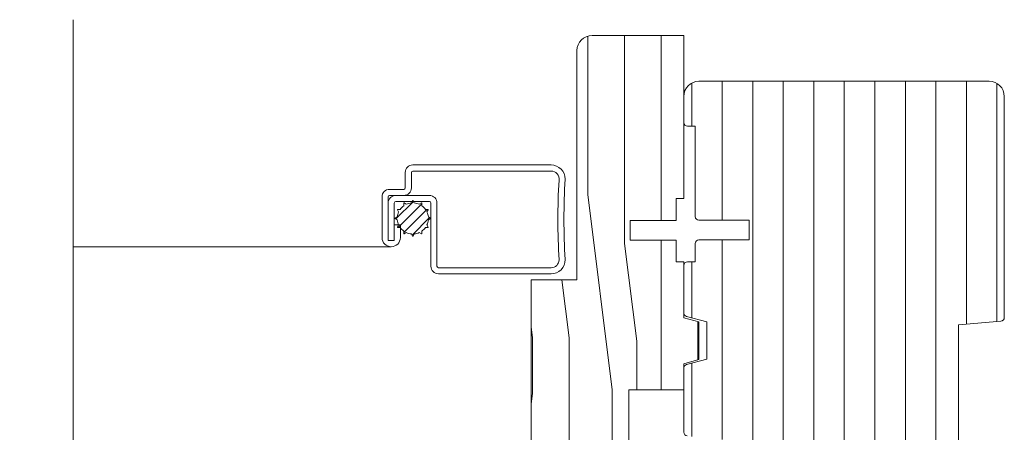
# Model space of a CAD drawing. Units: inches. Extents: x 10.7 to 26.8, y 6.9 to 42.9.
# Drawn here: x 19 to 23, y 12.2 to 13.9 of the extents above; entities that cross this region are included whole.
import ezdxf

# ---------------------------------------------------------------- set-up
doc = ezdxf.new("R2010")
doc.units = ezdxf.units.IN
doc.header["$MEASUREMENT"] = 0
doc.layers.add('detail', color=7, linetype='Continuous', lineweight=5)

msp = doc.modelspace()

# ---------------------------------------------------------------- hatches: boundary and pattern name
at = {"layer": 'detail'}
h = msp.add_hatch(dxfattribs=at)
h.set_pattern_fill('PGRAIN', color=256, scale=0.05, angle=90, style=0)
h.set_pattern_definition([(90, (79.0659, -31.6523), (1.5, 9e-17), [0.8, -5.2]), (90, (79.2159, -31.6523), (1.5, 9e-17), [1.14362, -4.85638]), (90, (79.3659, -31.6523), (1.5, 9e-17), [1.45736, -4.54264]), (90, (79.5159, -31.6523), (1.5, 9e-17), [1.45736, -4.54264]), (90, (79.6659, -31.6523), (1.5, 9e-17), [1.14362, -4.85638]), (90, (79.8159, -31.6523), (1.5, 9e-17), [0.8, -5.2]), (90, (79.9659, -31.6523), (1.5, 9e-17), [1.05231, -4.94769]), (90, (80.1159, -31.6523), (1.5, 9e-17), [4.28626, -1.71374]), (90, (80.2659, -31.6523), (1.5, 9e-17), [3.94264, -2.05736]), (90, (80.4159, -31.6523), (1.5, 9e-17), [0.61921, -5.38079]), (90, (78.9659, -30.0523), (1.5, 9e-17), [0.45736, -5.54264]), (90, (79.1426, -29.922), (1.5, 9e-17), [0.54023, -5.45977]), (90, (79.2926, -29.6087), (1.5, 9e-17), [0.22756, -5.77244]), (90, (79.5892, -29.6087), (1.5, 9e-17), [0.22756, -5.77244]), (90, (79.7393, -29.922), (1.5, 9e-17), [0.54023, -5.45977]), (90, (79.9159, -30.0523), (1.5, 9e-17), [0.45736, -5.54264]), (90, (80.0159, -30.2), (1.5, 9e-17), [0.80533, -5.19467]), (90, (80.3659, -30.6331), (1.5, 9e-17), [2.78079, -3.21921]), (90, (79.0659, -28.795), (1.5, 9e-17), [0.14264, -5.85736]), (90, (79.2159, -28.795), (1.5, 9e-17), [0.34306, -5.65694]), (90, (79.3659, -28.795), (1.5, 9e-17), [0.67293, -5.32707]), (90, (79.5159, -28.795), (1.5, 9e-17), [1.08527, -4.91473]), (90, (79.6659, -28.795), (1.5, 9e-17), [1.42889, -4.57111]), (90, (79.8159, -28.795), (1.5, 9e-17), [1.74264, -4.25736]), (90, (79.9659, -28.9947), (1.5, 9e-17), [1.94236, -4.05764]), (90, (79.0659, -27.2519), (1.5, 9e-17), [0.39958, -5.60042]), (90, (79.256, -27.2429), (1.5, 9e-17), [0.71144, -5.28856]), (90, (79.4159, -26.9097), (1.5, 9e-17), [0.45736, -5.54264]), (90, (79.5926, -26.7793), (1.5, 9e-17), [0.54023, -5.45977]), (90, (79.7426, -26.4661), (1.5, 9e-17), [0.22756, -5.77244]), (90, (80.0392, -26.4661), (1.5, 9e-17), [0.22756, -5.77244]), (90, (80.1893, -26.7793), (1.5, 9e-17), [0.54023, -5.45977]), (90, (80.3659, -26.9097), (1.5, 9e-17), [0.45736, -5.54264]), (82.875, (79.5159, -30.1949), (-3e-08, 6), [0.59078, -11.5026]), (82.875, (79.6659, -30.5087), (-3e-08, 6), [0.59132, -11.50206]), (82.875, (79.8159, -30.8523), (-3e-08, 6), [0.80623, -11.28716]), (82.875, (79.9659, -30.6), (-3e-08, 6), [0.40311, -11.69027]), (82.875, (78.9659, -29.5949), (-3e-08, 6), [0.80623, -11.28716]), (82.875, (79.1426, -29.3817), (-3e-08, 6), [0.59132, -11.50206]), (82.875, (79.2926, -29.38116), (-3e-08, 6), [0.59078, -11.5026]), (82.875, (79.9659, -27.0523), (-3e-08, 6), [0.59078, -11.5026]), (82.875, (80.1159, -27.36604), (-3e-08, 6), [0.59132, -11.50206]), (82.875, (80.2659, -27.7097), (-3e-08, 6), [0.80623, -11.28716]), (82.875, (80.3659, -27.8523), (-3e-08, 6), [0.40311, -11.69027]), (82.875, (78.9909, -26.2523), (-3e-08, 6), [0.60467, -11.48872]), (82.875, (79.0659, -26.8523), (-3e-08, 6), [1.20934, -10.88405]), (82.875, (79.256, -26.5314), (-3e-08, 6), [0.88598, -11.20741]), (82.875, (79.4159, -26.4523), (-3e-08, 6), [0.80623, -11.28716]), (82.875, (79.5926, -26.23906), (-3e-08, 6), [0.59132, -11.50206]), (82.875, (79.7426, -26.2385), (-3e-08, 6), [0.59078, -11.5026]), (277.125, (79.5159, -28.7949), (-3e-08, -6), [0.59078, -11.5026]), (97.125, (79.0659, -30.8523), (3e-08, 6), [0.80623, -11.28716]), (97.125, (79.2159, -30.5087), (3e-08, 6), [0.59132, -11.50206]), (97.125, (79.3659, -30.1949), (3e-08, 6), [0.59078, -11.5026]), (277.125, (79.6659, -28.7949), (-3e-08, -6), [0.59132, -11.50206]), (277.125, (79.8159, -28.7949), (-3e-08, -6), [0.80623, -11.28716]), (277.125, (79.9659, -28.99466), (-3e-08, -6), [0.40311, -11.69027]), (97.125, (80.4159, -31.0331), (3e-08, 6), [0.40311, -11.69027]), (277.125, (78.9159, -27.4523), (-3e-08, -6), [1.20934, -10.88405]), (277.125, (79.0659, -27.2519), (-3e-08, -6), [1.20934, -10.88405]), (277.125, (79.256, -27.2429), (-3e-08, -6), [0.88598, -11.20741]), (97.125, (79.5159, -27.7097), (3e-08, 6), [0.80623, -11.28716]), (97.125, (79.6659, -27.36604), (3e-08, 6), [0.59132, -11.50206]), (97.125, (79.8159, -27.0523), (3e-08, 6), [0.59078, -11.5026]), (277.125, (79.9659, -25.6523), (-3e-08, -6), [0.59078, -11.5026]), (277.125, (80.1159, -25.6523), (-3e-08, -6), [0.59132, -11.50206]), (277.125, (80.2659, -25.6523), (-3e-08, -6), [0.80623, -11.28716]), (277.125, (80.4159, -25.6523), (-3e-08, -6), [0.60467, -11.48872]), (90, (79.404, -29.6087), (1.5, 9e-17), [0.22756, -5.77244]), (90, (79.4804, -29.6087), (1.5, 9e-17), [0.22756, -5.77244]), (90, (79.854, -26.4661), (1.5, 9e-17), [0.22756, -5.77244]), (90, (79.9304, -26.4661), (1.5, 9e-17), [0.22756, -5.77244]), (97.125, (79.4422, -29.9144), (3e-08, 6), [0.30808, -11.78531]), (82.875, (79.4422, -29.9144), (-3e-08, 6), [0.30808, -11.78531]), (277.125, (79.4422, -29.07546), (-3e-08, -6), [0.30808, -11.78531]), (82.875, (79.404, -29.38116), (-3e-08, 6), [0.30808, -11.78531]), (97.125, (79.8922, -26.7718), (3e-08, 6), [0.30808, -11.78531]), (82.875, (79.8922, -26.7718), (-3e-08, 6), [0.30808, -11.78531]), (277.125, (79.8922, -25.9328), (-3e-08, -6), [0.30808, -11.78531]), (82.875, (79.854, -26.2385), (-3e-08, 6), [0.30808, -11.78531])])
h.paths.add_polyline_path([(21.086355, 12.859136), (21.273855, 12.859136), (21.273855, 13.797136, -0.4142021), (21.335853, 13.859136), (21.711355, 13.859136), (21.711355, 13.191636), (21.680355, 13.191636), (21.680355, 13.101636), (21.492355, 13.101636), (21.492355, 13.021636), (21.680355, 13.021636), (21.680355, 12.931636), (21.711355, 12.931636), (21.711355, 12.702886), (21.773355, 12.686273), (21.773355, 12.531647), (21.711355, 12.515034), (21.711355, 12.407886), (21.486355, 12.407886), (21.486355, 11.764886, -0.41425215), (21.424347, 11.702886), (21.148347, 11.702886, -0.41417498), (21.086355, 11.764886)])
h = msp.add_hatch(dxfattribs=at)
h.set_pattern_fill('ANSI31', color=256, angle=405, style=0)
h.set_pattern_definition([(90, (-53.50635, -22.37271), (0.125, 5e-17), [])])
h.paths.add_polyline_path([(22.961855, 13.671636, -0.41421356), (23.023855, 13.609636), (23.023855, 12.704413, -0.38955946), (23.010127, 12.689467), (22.835855, 12.674636), (22.835855, 12.172636), (23.010127, 12.157804, -0.38955946), (23.023855, 12.142858), (23.023855, 11.087513, -0.41421356), (23.008855, 11.072513), (22.850855, 11.072513), (22.850855, 10.994513), (22.943855, 10.994513, -0.41421356), (22.958855, 10.979513), (22.958855, 10.687513, -0.41421356), (22.943855, 10.672513), (22.533894, 10.672513, -0.39391048), (22.502969, 10.701351), (22.474355, 11.110551), (22.474355, 11.944595), (22.334798, 11.944595, -0.41421356), (22.319798, 11.959595), (22.319798, 12.059885, 0.41421356), (22.304798, 12.074885), (22.209026, 12.074885, 0.41421356), (22.194026, 12.059885), (22.194026, 11.959595, -0.41421356), (22.179026, 11.944595), (21.994355, 11.944595, -0.41421356), (21.979355, 11.959595), (21.979355, 12.194349), (21.724889, 12.219337, -0.38582619), (21.711355, 12.234265), (21.711355, 12.496981, -0.33997271), (21.7225, 12.511477), (21.805355, 12.533513), (21.805355, 12.686513), (21.7225, 12.708549, -0.33997271), (21.711355, 12.723045), (21.711355, 12.917513, -0.41421356), (21.726355, 12.932513), (21.758355, 12.932513), (21.758355, 13.007513, -0.41421356), (21.773355, 13.022513), (21.979175, 13.022513), (21.979175, 13.102513), (21.773355, 13.102513, -0.41421356), (21.758355, 13.117513), (21.758355, 13.487513), (21.726355, 13.487513, -0.41421356), (21.711355, 13.502513), (21.711355, 13.609636, -0.41421356), (21.773355, 13.671636)])

# ---------------------------------------------------------------- linework, layer by layer
for p, q in [((20.531967, 13.107703), (20.604158, 13.179894)), ((20.543699, 13.136721), (20.538538, 13.14566)), ((20.539354, 13.147073), (20.549675, 13.147073)), ((20.541586, 13.073128), (20.638733, 13.170275)), ((20.564788, 13.162186), (20.564788, 13.172508)), ((20.564788, 13.052135), (20.659726, 13.147073)), ((20.566201, 13.173323), (20.57514, 13.168162)), ((20.595784, 13.173694), (20.600945, 13.182633)), ((20.602576, 13.182633), (20.607737, 13.173694)), ((20.628381, 13.168162), (20.63732, 13.173323)), ((20.638733, 13.172508), (20.638733, 13.162186)), ((20.653846, 13.147073), (20.664168, 13.147073)), ((20.664983, 13.14566), (20.659823, 13.136721)), ((20.529228, 13.110916), (20.538167, 13.116077)), ((20.538167, 13.104124), (20.529228, 13.109285)), ((20.598555, 13.041708), (20.670153, 13.113306)), ((20.665354, 13.116077), (20.674293, 13.110916)), ((20.674293, 13.109285), (20.665354, 13.104124)), ((20.538538, 13.074541), (20.543699, 13.08348)), ((20.549675, 13.073128), (20.539354, 13.073128)), ((20.664168, 13.073128), (20.653846, 13.073128)), ((20.659823, 13.08348), (20.664983, 13.074541)), ((20.564788, 13.047693), (20.564788, 13.058015)), ((20.57514, 13.052038), (20.566201, 13.046878)), ((20.600945, 13.037568), (20.595784, 13.046507)), ((20.607737, 13.046507), (20.602576, 13.037568)), ((20.63732, 13.046878), (20.628381, 13.052038)), ((20.638733, 13.058015), (20.638733, 13.047693)), ((20.513221, 12.994187), (19.211355, 12.993809)), ((21.711355, 12.702886), (21.711355, 12.931636)), ((21.711355, 12.702886), (21.711355, 12.931636))]:
    msp.add_line(p, q, dxfattribs=at)
msp.add_lwpolyline([(19.211355, 13.923978), (19.211355, 12.063639), (18.991939, 11.894431), (19.455302, 11.690642), (19.211355, 11.543666), (19.211355, 9.599248)], dxfattribs=at)
msp.add_lwpolyline([(21.680355, 13.101636), (21.680355, 13.191636), (21.711355, 13.191636), (21.711355, 13.859136), (21.335853, 13.859136, 0.4142021), (21.273855, 13.797136), (21.273855, 12.859136), (21.086355, 12.859136), (21.086355, 11.764886, 0.41417498), (21.148347, 11.702886), (21.424347, 11.702886, 0.41425215), (21.486355, 11.764886), (21.486355, 12.407886), (21.711355, 12.407886), (21.711355, 12.515034), (21.773355, 12.531647), (21.773355, 12.686273), (21.711355, 12.702886), (21.711355, 12.931636), (21.680355, 12.931636), (21.680355, 13.021636), (21.492355, 13.021636), (21.492355, 13.101636)], format="xyb", close=True, dxfattribs=at)
msp.add_lwpolyline([(21.680355, 13.101636), (21.680355, 13.191636), (21.711355, 13.191636), (21.711355, 13.859136), (21.335853, 13.859136, 0.4142021), (21.273855, 13.797136), (21.273855, 12.859136), (21.086355, 12.859136), (21.086355, 11.764886, 0.41417498), (21.148347, 11.702886), (21.424347, 11.702886, 0.41425215), (21.486355, 11.764886), (21.486355, 12.407886), (21.711355, 12.407886), (21.711355, 12.515034), (21.773355, 12.531647), (21.773355, 12.686273), (21.711355, 12.702886), (21.711355, 12.931636), (21.680355, 12.931636), (21.680355, 13.021636), (21.492355, 13.021636), (21.492355, 13.101636)], format="xyb", close=True, dxfattribs=at)
for points in [[(22.835855, 12.172636), (22.835855, 12.674636), (23.010127, 12.689467, 0.38955946), (23.023855, 12.704413), (23.023855, 13.609636, 0.41421356), (22.961855, 13.671636), (21.773355, 13.671636, 0.41421356), (21.711355, 13.609636), (21.711355, 13.502513, 0.41421356), (21.726355, 13.487513), (21.758355, 13.487513), (21.758355, 13.117513, 0.41421356), (21.773355, 13.102513), (21.979175, 13.102513), (21.979175, 13.022513), (21.773355, 13.022513, 0.41421356), (21.758355, 13.007513), (21.758355, 12.932513), (21.726355, 12.932513, 0.41421356), (21.711355, 12.917513), (21.711355, 12.723045, 0.33997271), (21.7225, 12.708549), (21.805355, 12.686513), (21.805355, 12.533513), (21.7225, 12.511477, 0.33997271), (21.711355, 12.496981), (21.711355, 12.234265, 0.38582619), (21.724889, 12.219337)], [(20.500721, 13.173187, -0.41421356), (20.531721, 13.204187), (20.669721, 13.204187, -0.41421356), (20.700721, 13.173187), (20.700721, 12.914187, 0.41421356), (20.706721, 12.908187), (21.167721, 12.908187, 0.40845719), (21.200715, 12.940537, -0.02967148), (21.200406, 13.266636, 0.4553393), (21.167721, 13.304187), (20.601721, 13.304187, 0.41421356), (20.595721, 13.298187), (20.595721, 13.235187, -0.41421356), (20.564721, 13.204187), (20.506721, 13.204187, 0.41421356), (20.500721, 13.198187), (20.500721, 13.019187), (20.525721, 13.019187), (20.525721, 13.173187, -0.41421356), (20.531721, 13.179187), (20.669721, 13.179187, -0.41421356), (20.675721, 13.173187), (20.675721, 12.914187, 0.41421356), (20.706721, 12.883187), (21.167721, 12.883187, 0.41421356), (21.225721, 12.941187, -0.03030303), (21.225721, 13.271187, 0.41421356), (21.167721, 13.329187), (20.601721, 13.329187, 0.41421356), (20.570721, 13.298187), (20.570721, 13.235187, -0.41421356), (20.564721, 13.229187), (20.506721, 13.229187, 0.41421356), (20.475721, 13.198187), (20.475721, 13.031687, 1), (20.550721, 13.031687), (20.550721, 13.083187), (20.525721, 13.083187)]]:
    msp.add_lwpolyline(points, format="xyb", dxfattribs=at)
for centre, radius, start, end in [((20.539354, 13.146131), 0.000942, 90, 210), ((20.601761, 13.1101), 0.063874, 125.369034, 144.630966), ((20.56573, 13.172508), 0.000942, 60, 180), ((20.601761, 13.1101), 0.063874, 95.369034, 114.630966), ((20.601761, 13.182162), 0.000942, 30, 150), ((20.601761, 13.1101), 0.063874, 65.369034, 84.630966), ((20.637791, 13.172508), 0.000942, 0, 120), ((20.601761, 13.1101), 0.063874, 35.369034, 54.630966), ((20.664168, 13.146131), 0.000942, 330, 90), ((20.529699, 13.1101), 0.000942, 120, 240), ((20.601761, 13.1101), 0.063874, 155.369034, 174.630966), ((20.601761, 13.1101), 0.063874, 185.369034, 204.630966), ((20.601761, 13.1101), 0.063874, 5.369034, 24.630966), ((20.601761, 13.1101), 0.063874, 335.369034, 354.630966), ((20.673822, 13.1101), 0.000942, 300, 60), ((20.539354, 13.07407), 0.000942, 150, 270), ((20.601761, 13.1101), 0.063874, 215.369034, 234.630966), ((20.601761, 13.1101), 0.063874, 305.369034, 324.630966), ((20.664168, 13.07407), 0.000942, 270, 30), ((20.56573, 13.047693), 0.000942, 180, 300), ((20.601761, 13.1101), 0.063874, 245.369034, 264.630966), ((20.601761, 13.038039), 0.000942, 210, 330), ((20.601761, 13.1101), 0.063874, 275.369034, 294.630966), ((20.637791, 13.047693), 0.000942, 240, 0)]:
    msp.add_arc(centre, radius, start, end, dxfattribs=at)

doc.saveas('drawing.dxf')
